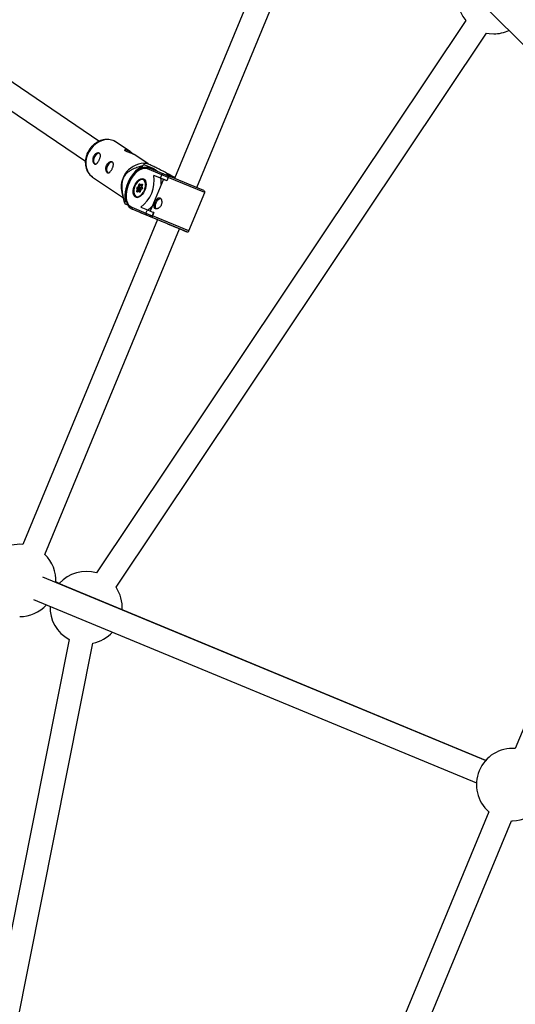
# Model space of a CAD drawing. Units: millimetres. Extents: x -5890 to 5710, y -5800 to 5800.
# Drawn here: x -1288 to -959, y 214 to 868 of the extents above; entities that cross this region are included whole.
import ezdxf

# ---------------------------------------------------------------- set-up
doc = ezdxf.new("R2010")
doc.units = ezdxf.units.MM

msp = doc.modelspace()

# ---------------------------------------------------------------- linework, layer by layer
at = {"color": 7, "linetype": 'Continuous', "lineweight": 25}
for p, q in [((-1077.46, 975.82), (-832.7, 731.06)), ((-1097.83, 973.59), (-1185.06, 762.98)), ((-1170.27, 756.86), (-1082.96, 967.67)), ((-1235.24, 787.6), (-1473.3, 949.29)), ((-1482.3, 936.06), (-1244.23, 774.36)), ((-991.58, 867.76), (-1236.77, 500.94)), ((-1223.86, 491.45), (-977.88, 859.47)), ((-1214.24, 780.59), (-1223.74, 787.04)), ((-1202.42, 772.56), (-1211.28, 778.58)), ((-1204.5, 773.01), (-1207.07, 772.75)), ((-1199.2, 769.52), (-1205.1, 771.97)), ((-1205.97, 771.56), (-1206.45, 770.59)), ((-1206.45, 770.59), (-1205.36, 770.13)), ((-1193.41, 765.35), (-1202.9, 769.27)), ((-1201.76, 769.88), (-1192.28, 765.97)), ((-1199.2, 769.52), (-1199.48, 768.94)), ((-1196.56, 767.74), (-1199.2, 769.52)), ((-1194.33, 763.13), (-1193.41, 765.35)), ((-1189.27, 763.64), (-1193.41, 765.35)), ((-1192.28, 765.97), (-1188.7, 764.49)), ((-1184.81, 763.56), (-1190.08, 765.75)), ((-1190.08, 765.75), (-1187.5, 763.99)), ((-1239.47, 763.88), (-1219.01, 749.98)), ((-1208.96, 757.68), (-1208.63, 758.78)), ((-1208.09, 758.63), (-1208.49, 757.31)), ((-1207.98, 758.86), (-1207.49, 758.14)), ((-1207.95, 759.21), (-1207.54, 758.6)), ((-1207.54, 758.6), (-1206.79, 759.09)), ((-1206.47, 758.62), (-1207.37, 758.04)), ((-1204.97, 762.18), (-1205.4, 762.35)), ((-1192.44, 762.35), (-1201.16, 741.29)), ((-1194.33, 763.13), (-1198.72, 764.95)), ((-1194.12, 763.04), (-1198.72, 764.95)), ((-1190.18, 761.42), (-1194.33, 763.13)), ((-1194.12, 763.04), (-1192.44, 762.35)), ((-1190.07, 761.38), (-1192.44, 762.35)), ((-1189.27, 763.64), (-1190.18, 761.42)), ((-1190.07, 761.38), (-1190.18, 761.42)), ((-1189.15, 763.59), (-1190.07, 761.38)), ((-1189.15, 763.59), (-1189.27, 763.64)), ((-1188.51, 764.41), (-1188.7, 764.49)), ((-1165.45, 754.85), (-1188.51, 764.41)), ((-1220.05, 753.65), (-1217.95, 746.23)), ((-1209.6, 755.6), (-1210.02, 756.21)), ((-1209.94, 754.51), (-1209.6, 755.6)), ((-1209.71, 757.2), (-1208.96, 757.68)), ((-1208.82, 754.44), (-1209.57, 753.96)), ((-1209.5, 756.4), (-1209, 755.67)), ((-1208.13, 755.84), (-1209.5, 756.4)), ((-1209.49, 754.17), (-1209.48, 754.17)), ((-1208.62, 754.72), (-1209.48, 754.17)), ((-1209.48, 754.17), (-1209.48, 754.17)), ((-1208.49, 757.31), (-1209.4, 756.73)), ((-1208.03, 756.16), (-1209.4, 756.73)), ((-1209, 755.67), (-1209.4, 754.36)), ((-1207.63, 755.1), (-1209, 755.67)), ((-1208.4, 753.83), (-1208.82, 754.44)), ((-1207.13, 756.75), (-1208.49, 757.31)), ((-1207.74, 754.49), (-1208.38, 754.75)), ((-1208.13, 755.84), (-1207.63, 755.1)), ((-1207.13, 756.75), (-1208.03, 756.16)), ((-1207.43, 755.48), (-1207.81, 754.26)), ((-1207.63, 755.1), (-1207.81, 754.52)), ((-1207.39, 755.36), (-1207.73, 754.27)), ((-1206.55, 756.06), (-1207.42, 755.5)), ((-1206.64, 755.85), (-1207.39, 755.36)), ((-1206.73, 757.77), (-1207.37, 758.04)), ((-1206.8, 757.8), (-1207.13, 756.75)), ((-1206.49, 758.53), (-1206.87, 757.31)), ((-1206.85, 757.2), (-1206.37, 756.48)), ((-1206.42, 758.54), (-1206.75, 757.44)), ((-1206.75, 757.44), (-1206.34, 756.83)), ((-1175.47, 728.05), (-1164.91, 753.55)), ((-1217.66, 747.95), (-1218.14, 746.98)), ((-1217.91, 746.11), (-1216.07, 745.34)), ((-1216.97, 747.66), (-1217.66, 747.95)), ((-1210.35, 750.44), (-1209.91, 750.26)), ((-1213.46, 743.77), (-1203.97, 739.85)), ((-1207.84, 740.36), (-1213.08, 742.53)), ((-1203.61, 738.62), (-1213.08, 742.53)), ((-1207.84, 740.36), (-1202.22, 738.04)), ((-1207.44, 743.88), (-1203.05, 742.07)), ((-1203.97, 739.85), (-1203.05, 742.07)), ((-1203.97, 739.85), (-1199.83, 738.14)), ((-1203.05, 742.07), (-1198.91, 740.36)), ((-1198.91, 740.36), (-1199.83, 738.14)), ((-1198.79, 740.31), (-1199.71, 738.09)), ((-1198.79, 740.31), (-1198.91, 740.36)), ((-1196.38, 735.63), (-1285.75, 519.84)), ((-1200.03, 737.14), (-1203.61, 738.62)), ((-1202.22, 738.04), (-1196.39, 735.62)), ((-1199.83, 737.06), (-1200.03, 737.14)), ((-1199.83, 738.14), (-1199.71, 738.09)), ((-1176.78, 727.51), (-1199.83, 737.06)), ((-1196.39, 735.61), (-1196.98, 735.86)), ((-1196.39, 735.61), (-1196.98, 735.86)), ((-1271.18, 513.21), (-1181.6, 729.51)), ((-1181.6, 729.5), (-1179.34, 728.56)), ((-1179.34, 728.56), (-1179.54, 728.64)), ((-826.75, 702.51), (-958.69, 384.32)), ((-978.41, 376.36), (-1272.5, 498.14)), ((-1259.21, 492.83), (-1263.88, 494.76)), ((-1261.55, 494.02), (-1263.87, 494.98)), ((-1259.27, 492.66), (-1259.2, 492.82)), ((-978.31, 376.47), (-1259.2, 492.82)), ((-1278.66, 483.37), (-984.47, 361.55)), ((-1255.05, 456.81), (-1341.2, 24.08)), ((-1325.65, 20.25), (-1239.22, 454.39)), ((-976.15, 342.2), (-1108.04, 24.12)), ((-1093.34, 17.81), (-961.24, 336.4)), ((-961.24, 336.4), (-960.5, 336.39))]:
    msp.add_line(p, q, dxfattribs=at)
at = {"color": 8, "linetype": 'Continuous', "lineweight": 25}
for p, q in [((-1207.71, 758.47), (-1208.09, 758.63)), ((-1164.91, 753.55), (-1189.15, 763.59)), ((-1209.27, 754.3), (-1209.4, 754.36)), ((-1208.38, 754.75), (-1207.91, 754.06)), ((-1175.47, 728.05), (-1199.71, 738.09)), ((-1197.08, 735.91), (-1196.98, 735.86)), ((-1179.54, 728.64), (-1176.78, 727.51))]:
    msp.add_line(p, q, dxfattribs=at)
at = {"color": 7, "linetype": 'Continuous', "lineweight": 25, "flags": 128}
for points in [[(-977.88, 859.47), (-975.96, 859.15), (-973.01, 858.97)], [(-1234.73, 779.59), (-1235.16, 779.69), (-1235.93, 779.54), (-1236.72, 779.05), (-1237.47, 778.26), (-1238.09, 777.25), (-1238.53, 776.11), (-1238.75, 774.96), (-1238.72, 773.92), (-1238.44, 773.07), (-1237.95, 772.51), (-1237.72, 772.38)], [(-1226.14, 773.75), (-1226.57, 773.85), (-1227.33, 773.71), (-1228.13, 773.22), (-1228.87, 772.43), (-1229.49, 771.41), (-1229.94, 770.28), (-1230.15, 769.13), (-1230.12, 768.08), (-1229.85, 767.23), (-1229.36, 766.67), (-1229.13, 766.55)], [(-1206.45, 770.59), (-1207.96, 769.95), (-1209.47, 769), (-1210.95, 767.75), (-1212.36, 766.24), (-1213.68, 764.49), (-1214.87, 762.56), (-1215.89, 760.49), (-1216.74, 758.32), (-1217.37, 756.12), (-1217.79, 753.93), (-1217.98, 751.8), (-1217.94, 749.79), (-1217.66, 747.95)], [(-1202.9, 769.27), (-1204.16, 769.59), (-1205.54, 769.56), (-1206.99, 769.16), (-1208.47, 768.43), (-1209.94, 767.36), (-1211.37, 766.01), (-1212.71, 764.39), (-1213.92, 762.56), (-1214.98, 760.56), (-1215.85, 758.46), (-1216.51, 756.3), (-1216.95, 754.15), (-1217.14, 752.06), (-1217.1, 750.09), (-1216.8, 748.3), (-1216.28, 746.74), (-1215.53, 745.44), (-1214.58, 744.44), (-1213.46, 743.77)], [(-1205.65, 762.62), (-1204.92, 762.12), (-1204.36, 761.33), (-1204.01, 760.27), (-1203.88, 759.01), (-1203.99, 757.62), (-1204.32, 756.17), (-1204.86, 754.74), (-1205.58, 753.4), (-1206.43, 752.23), (-1207.39, 751.29), (-1208.38, 750.64), (-1209.36, 750.3), (-1210.28, 750.3), (-1211.09, 750.63), (-1211.74, 751.28), (-1212.2, 752.22), (-1212.44, 753.38), (-1212.45, 754.72), (-1212.23, 756.15), (-1211.79, 757.6), (-1211.16, 758.99), (-1210.37, 760.25), (-1209.46, 761.31), (-1208.48, 762.12), (-1207.48, 762.62), (-1206.52, 762.79), (-1205.65, 762.62)], [(-1208.63, 758.78), (-1208.57, 758.92), (-1208.49, 759.06), (-1208.4, 759.17), (-1208.3, 759.25), (-1208.2, 759.3), (-1208.1, 759.31), (-1208.02, 759.28), (-1207.95, 759.21)], [(-1208.42, 751.1), (-1208.26, 751.18), (-1207.32, 751.84), (-1206.42, 752.77), (-1205.63, 753.92), (-1204.99, 755.22), (-1204.53, 756.6), (-1204.28, 757.97), (-1204.26, 759.26), (-1204.47, 760.39), (-1204.59, 760.73)], [(-1206.79, 759.09), (-1206.69, 759.13), (-1206.59, 759.14), (-1206.51, 759.11), (-1206.44, 759.05), (-1206.39, 758.95), (-1206.38, 758.83), (-1206.38, 758.68), (-1206.42, 758.54)], [(-1209.57, 753.96), (-1209.67, 753.91), (-1209.77, 753.9), (-1209.85, 753.93), (-1209.92, 754), (-1209.96, 754.1), (-1209.98, 754.22), (-1209.97, 754.36), (-1209.94, 754.51)], [(-1208.82, 754.44), (-1208.79, 754.52), (-1208.75, 754.59), (-1208.71, 754.65), (-1208.66, 754.7), (-1208.61, 754.73), (-1208.55, 754.76), (-1208.49, 754.77), (-1208.43, 754.77), (-1208.38, 754.75)], [(-1207.73, 754.27), (-1207.79, 754.12), (-1207.86, 753.99), (-1207.96, 753.88), (-1208.06, 753.79), (-1208.16, 753.75), (-1208.25, 753.74), (-1208.34, 753.77), (-1208.4, 753.83)], [(-1207.39, 755.36), (-1207.42, 755.41), (-1207.43, 755.45), (-1207.43, 755.48), (-1207.42, 755.5), (-1207.42, 755.5)], [(-1206.75, 757.44), (-1206.8, 757.41), (-1206.84, 757.37), (-1206.86, 757.33), (-1206.87, 757.29), (-1206.87, 757.25), (-1206.86, 757.21), (-1206.85, 757.2)], [(-1210.35, 750.44), (-1210.72, 750.64), (-1211.38, 751.31)], [(-1197.13, 742.66), (-1197.26, 742.8), (-1197.62, 743.55), (-1197.74, 744.54), (-1197.62, 745.66), (-1197.26, 746.82), (-1196.7, 747.89), (-1195.99, 748.77), (-1195.2, 749.38), (-1194.42, 749.66), (-1194.33, 749.67)], [(-1196.39, 735.62), (-1196.62, 735.72), (-1197.2, 735.96), (-1197.46, 736.07), (-1197.38, 736.04), (-1196.96, 735.87), (-1196.22, 735.56), (-1195.2, 735.14), (-1193.92, 734.61), (-1192.45, 734.01), (-1190.85, 733.34), (-1189.18, 732.65), (-1187.5, 731.96), (-1185.9, 731.29), (-1184.42, 730.68)], [(-1184.42, 730.68), (-1183.14, 730.15), (-1182.11, 729.72), (-1181.37, 729.41), (-1180.94, 729.23), (-1180.85, 729.19), (-1181.1, 729.3), (-1181.6, 729.5)], [(-1259.22, 492.64), (-1259.2, 492.78), (-1259.21, 492.83)]]:
    msp.add_lwpolyline(points, dxfattribs=at)
at = {"color": 8, "linetype": 'Continuous', "lineweight": 25, "flags": 128}
for points in [[(-1223.74, 787.04), (-1224.19, 787.32), (-1225.86, 788.11), (-1227.67, 788.58), (-1229.59, 788.7), (-1231.57, 788.48), (-1233.54, 787.92), (-1235.46, 787.04), (-1237.29, 785.86), (-1238.96, 784.41), (-1240.45, 782.73), (-1241.71, 780.86), (-1242.7, 778.85), (-1243.41, 776.75), (-1243.81, 774.62), (-1243.9, 772.51), (-1243.67, 770.48), (-1243.12, 768.58), (-1242.28, 766.85), (-1241.16, 765.35), (-1239.79, 764.11), (-1239.47, 763.88)], [(-1204.59, 760.73), (-1204.89, 761.29), (-1205.51, 761.92), (-1206.27, 762.23), (-1207.15, 762.21), (-1208.09, 761.86), (-1209.04, 761.2), (-1209.93, 760.27), (-1210.72, 759.12), (-1211.37, 757.82), (-1211.83, 756.44), (-1212.07, 755.07), (-1212.09, 753.78), (-1211.89, 752.66), (-1211.46, 751.75)], [(-1205.4, 762.35), (-1205.02, 762.15), (-1204.72, 761.9)], [(-1207.73, 754.27), (-1207.77, 754.27), (-1207.8, 754.27), (-1207.81, 754.26), (-1207.81, 754.26)], [(-1206.49, 758.53), (-1206.49, 758.53), (-1206.48, 758.54), (-1206.46, 758.54), (-1206.42, 758.54)], [(-1209.55, 750.28), (-1209.9, 750.31), (-1210.35, 750.44)]]:
    msp.add_lwpolyline(points, dxfattribs=at)
at = {"color": 7, "linetype": 'Continuous', "lineweight": 25}
msp.add_circle((-90.32, 0), 5800, dxfattribs=at)
for centre, radius, start, end in [((-973.01, 882.97), 24, 154.97817, 219.31601), ((-973.01, 882.97), 24, 270, 295.02179), ((-1204.92, 757.58), 15.32, 98.08674, 155.33182), ((-1196.67, 753.3), 20.49, 114.30699, 117.00841), ((-1202.02, 768.99), 0.924, 73.59486, 162.53747), ((-1192.53, 765.09), 0.913, 74.16699, 163.33682), ((-1205.85, 757.23), 14.64, 152.55317, 194.14084), ((-1208.99, 756.46), 2.35, 67.42513, 81.06834), ((-1207.12, 758.42), 0.459, 156.8885, 236.53705), ((-1220.71, 761.72), 22.23, 306.64342, 8.36245), ((-1206.22, 759.13), 0.566, 184.39117, 244.33828), ((-1209.44, 759.98), 15.62, 356.14337, 11.31443), ((-1187.91, 763.35), 1.38, 124.71664, 167.92909), ((-1209.25, 756.52), 0.829, 124.50211, 201.28106), ((-1209.63, 755.96), 0.459, 72.84532, 147.10504), ((-1210.31, 752.19), 2.35, 67.42513, 81.06834), ((-1209.15, 757.24), 0.566, 184.39117, 244.33828), ((-1209.23, 754.99), 0.72, 71.40877, 121.32741), ((-1209.24, 756.5), 0.276, 124.50211, 201.28106), ((-1208.02, 758.4), 1.18, 217.10866, 246.36039), ((-1207.87, 755.94), 0.276, 124.50211, 201.28106), ((-1207.11, 756.53), 0.829, 304.50211, 21.28106), ((-1201.76, 750.83), 16.83, 193.20669, 196.28692), ((-1212.64, 743.35), 0.925, 152.4815, 241.35647), ((-1203.15, 739.42), 0.922, 152.19328, 240.27134), ((-1211.54, 755), 15.66, 303.72343, 318.87235), ((-1198.61, 737.38), 1.44, 147.8942, 189.43365), ((-1287.85, 495.94), 24, 84.98972, 230.01611), ((-1287.85, 495.94), 24, 356.73923, 46.02267), ((-1243.72, 477.97), 24, 73.16564, 138.00587), ((-1243.72, 477.97), 24, 356.46585, 34.18251), ((-1287.85, 495.94), 24, 270, 317.79643), ((-1243.72, 477.97), 24, 177.93358, 241.82129), ((-1243.72, 477.97), 24, 280.8046, 317.07961), ((-960.5, 360.39), 24, 85.67441, 229.28388), ((-960.5, 360.39), 24, 270, 317.80003)]:
    msp.add_arc(centre, radius, start, end, dxfattribs=at)
at = {"color": 8, "linetype": 'Continuous', "lineweight": 25}
for centre, radius, start, end in [((-1207.86, 758.58), 0.234, 109.45802, 168.86785), ((-1207.71, 759.02), 0.31, 140.9562, 210.1054), ((-1209.35, 753.99), 0.222, 128.56221, 188.38863), ((-1209.18, 754.28), 0.234, 159.97256, 195.1888), ((-1208.01, 753.57), 0.472, 80.63191, 146.54259), ((-1206.42, 755.88), 0.221, 126.48671, 188.56259), ((-1206.1, 756.63), 0.312, 141.10854, 207.54148), ((-1209.6, 753.04), 2.27, 214.58401, 301.2832)]:
    msp.add_arc(centre, radius, start, end, dxfattribs=at)
at = {"color": 7, "linetype": 'Continuous', "lineweight": 25}
for points, knots in [([(-1223.58, 786.88), (-1223.81, 787.05), (-1224.52, 787.59), (-1225.89, 788.2), (-1227.64, 788.71), (-1229.48, 788.91), (-1231.36, 788.81), (-1233.25, 788.42), (-1235.11, 787.73), (-1236.89, 786.76), (-1238.57, 785.54), (-1240.08, 784.08), (-1241.41, 782.43), (-1242.52, 780.61), (-1243.38, 778.67), (-1243.97, 776.65), (-1244.28, 774.6), (-1244.29, 772.56), (-1244, 770.58), (-1243.41, 768.72), (-1242.55, 767.01), (-1241.42, 765.53), (-1240.41, 764.51), (-1239.72, 764.08), (-1239.56, 763.98)], [0, 0, 0, 0, 0.022026, 0.068644, 0.115186, 0.161876, 0.2089, 0.256356, 0.304247, 0.352511, 0.401054, 0.44979, 0.498662, 0.547636, 0.596699, 0.645837, 0.695014, 0.744159, 0.793156, 0.841853, 0.890102, 0.937811, 0.984994, 1, 1, 1, 1]), ([(-1238.85, 777.57), (-1238.73, 777.8), (-1238.6, 778.01), (-1238.32, 778.42), (-1238.15, 778.61), (-1237.81, 778.95), (-1237.63, 779.1), (-1237.26, 779.37), (-1237.07, 779.48), (-1236.68, 779.66), (-1236.49, 779.73), (-1236.11, 779.82), (-1235.93, 779.85), (-1235.58, 779.85), (-1235.41, 779.83), (-1235.1, 779.75), (-1234.97, 779.69), (-1234.72, 779.52), (-1234.61, 779.42), (-1234.44, 779.18), (-1234.37, 779.04), (-1234.27, 778.72), (-1234.24, 778.55), (-1234.22, 778.19), (-1234.22, 777.99), (-1234.26, 777.57), (-1234.3, 777.36), (-1234.4, 776.91), (-1234.47, 776.68), (-1234.62, 776.21), (-1234.71, 775.97), (-1234.9, 775.5), (-1235.01, 775.27), (-1235.24, 774.81), (-1235.36, 774.59), (-1235.61, 774.16), (-1235.74, 773.96), (-1236, 773.59), (-1236.13, 773.41), (-1236.4, 773.11), (-1236.54, 772.97), (-1236.82, 772.75), (-1236.96, 772.65), (-1237.23, 772.52), (-1237.37, 772.47), (-1237.64, 772.44), (-1237.78, 772.44), (-1238.04, 772.51), (-1238.17, 772.56), (-1238.41, 772.73), (-1238.53, 772.84), (-1238.74, 773.1), (-1238.85, 773.25), (-1239.02, 773.6), (-1239.1, 773.79), (-1239.23, 774.2), (-1239.28, 774.42), (-1239.35, 774.88), (-1239.37, 775.12), (-1239.36, 775.61), (-1239.35, 775.86), (-1239.27, 776.35), (-1239.21, 776.61), (-1239.06, 777.1), (-1238.96, 777.33), (-1238.85, 777.57)], [0, 0, 0, 0, 0.03125, 0.03125, 0.0625, 0.0625, 0.09375, 0.09375, 0.125, 0.125, 0.15625, 0.15625, 0.1875, 0.1875, 0.21875, 0.21875, 0.25, 0.25, 0.28125, 0.28125, 0.3125, 0.3125, 0.34375, 0.34375, 0.375, 0.375, 0.40625, 0.40625, 0.4375, 0.4375, 0.46875, 0.46875, 0.5, 0.5, 0.53125, 0.53125, 0.5625, 0.5625, 0.59375, 0.59375, 0.625, 0.625, 0.65625, 0.65625, 0.6875, 0.6875, 0.71875, 0.71875, 0.75, 0.75, 0.78125, 0.78125, 0.8125, 0.8125, 0.84375, 0.84375, 0.875, 0.875, 0.90625, 0.90625, 0.9375, 0.9375, 0.96875, 0.96875, 1, 1, 1, 1]), ([(-1211.29, 778.58), (-1211.3, 778.59), (-1211.38, 778.65), (-1211.9, 778.94), (-1212.82, 779.33), (-1213.99, 779.76), (-1215.23, 780.18), (-1216.43, 780.6), (-1217.4, 781.04), (-1218, 781.46), (-1218.19, 781.83), (-1217.97, 782.07), (-1217.37, 782.1), (-1216.49, 781.86), (-1215.44, 781.36), (-1214.35, 780.68), (-1213.3, 779.92), (-1212.48, 779.3), (-1212.12, 779.05), (-1212.01, 778.97)], [0, 0, 0, 0, 0.0128657, 0.0782665, 0.1420272, 0.2040487, 0.2667436, 0.3315307, 0.3967618, 0.4598693, 0.5216437, 0.5848963, 0.6501524, 0.7148817, 0.7774534, 0.8395364, 0.9034056, 0.9688151, 1, 1, 1, 1]), ([(-1230.25, 771.73), (-1230.14, 771.96), (-1230.01, 772.18), (-1229.72, 772.58), (-1229.56, 772.77), (-1229.22, 773.11), (-1229.04, 773.26), (-1228.67, 773.53), (-1228.47, 773.64), (-1228.09, 773.82), (-1227.9, 773.89), (-1227.52, 773.98), (-1227.33, 774.01), (-1226.98, 774.01), (-1226.82, 774), (-1226.51, 773.91), (-1226.37, 773.85), (-1226.13, 773.68), (-1226.02, 773.58), (-1225.85, 773.34), (-1225.78, 773.2), (-1225.68, 772.89), (-1225.65, 772.71), (-1225.62, 772.35), (-1225.63, 772.15), (-1225.67, 771.73), (-1225.71, 771.52), (-1225.81, 771.07), (-1225.87, 770.84), (-1226.03, 770.37), (-1226.11, 770.14), (-1226.31, 769.66), (-1226.42, 769.43), (-1226.64, 768.97), (-1226.76, 768.75), (-1227.01, 768.32), (-1227.14, 768.12), (-1227.4, 767.75), (-1227.54, 767.58), (-1227.81, 767.27), (-1227.95, 767.14), (-1228.22, 766.91), (-1228.36, 766.82), (-1228.64, 766.68), (-1228.77, 766.64), (-1229.05, 766.6), (-1229.18, 766.6), (-1229.44, 766.67), (-1229.57, 766.73), (-1229.82, 766.89), (-1229.93, 767), (-1230.15, 767.26), (-1230.25, 767.42), (-1230.43, 767.76), (-1230.51, 767.95), (-1230.63, 768.36), (-1230.68, 768.58), (-1230.75, 769.04), (-1230.77, 769.28), (-1230.77, 769.77), (-1230.75, 770.02), (-1230.67, 770.52), (-1230.62, 770.77), (-1230.46, 771.26), (-1230.37, 771.5), (-1230.25, 771.73)], [0, 0, 0, 0, 0.03125, 0.03125, 0.0625, 0.0625, 0.09375, 0.09375, 0.125, 0.125, 0.15625, 0.15625, 0.1875, 0.1875, 0.21875, 0.21875, 0.25, 0.25, 0.28125, 0.28125, 0.3125, 0.3125, 0.34375, 0.34375, 0.375, 0.375, 0.40625, 0.40625, 0.4375, 0.4375, 0.46875, 0.46875, 0.5, 0.5, 0.53125, 0.53125, 0.5625, 0.5625, 0.59375, 0.59375, 0.625, 0.625, 0.65625, 0.65625, 0.6875, 0.6875, 0.71875, 0.71875, 0.75, 0.75, 0.78125, 0.78125, 0.8125, 0.8125, 0.84375, 0.84375, 0.875, 0.875, 0.90625, 0.90625, 0.9375, 0.9375, 0.96875, 0.96875, 1, 1, 1, 1]), ([(-1205.1, 771.97), (-1205.14, 772.25), (-1205.2, 772.68), (-1204.81, 773.03), (-1204.08, 773.05), (-1202.88, 772.75), (-1201.33, 772.16), (-1199.71, 771.45), (-1198.13, 770.7), (-1196.2, 769.74), (-1193.45, 768.32), (-1189.99, 766.48), (-1187.01, 764.86), (-1185.3, 763.91), (-1184.79, 763.63)], [0, 0, 0, 0, 0.184817, 0.283474, 0.381633, 0.455857, 0.507596, 0.559259, 0.600247, 0.641371, 0.722483, 0.836938, 0.951597, 1, 1, 1, 1]), ([(-1218.14, 746.98), (-1218.46, 748.2), (-1218.76, 749.43), (-1219.15, 751.34), (-1219.28, 751.98), (-1219.49, 753.29), (-1219.59, 753.96), (-1219.75, 755.32), (-1219.8, 756.03), (-1219.86, 757.46), (-1219.86, 758.19), (-1219.79, 759.32), (-1219.75, 759.7), (-1219.64, 760.49), (-1219.57, 760.89), (-1219.39, 761.7), (-1219.27, 762.1), (-1219.07, 762.7), (-1218.99, 762.9), (-1218.83, 763.3), (-1218.74, 763.49), (-1218.46, 764.06), (-1218.26, 764.42), (-1217.8, 765.11), (-1217.56, 765.43), (-1217.06, 766.02), (-1216.8, 766.3), (-1216.27, 766.81), (-1216, 767.05), (-1215.19, 767.7), (-1214.64, 768.07), (-1213.81, 768.57), (-1213.54, 768.72), (-1212.98, 769.02), (-1212.71, 769.16), (-1211.89, 769.55), (-1211.35, 769.78), (-1210.26, 770.22), (-1209.72, 770.41), (-1208.11, 770.96), (-1207.04, 771.27), (-1205.97, 771.56)], [0, 0, 0, 0, 0.125, 0.125, 0.1875, 0.1875, 0.25, 0.25, 0.3125, 0.3125, 0.375, 0.375, 0.40625, 0.40625, 0.4375, 0.4375, 0.46875, 0.46875, 0.484375, 0.484375, 0.5, 0.5, 0.53125, 0.53125, 0.5625, 0.5625, 0.59375, 0.59375, 0.625, 0.625, 0.6875, 0.6875, 0.71875, 0.71875, 0.75, 0.75, 0.8125, 0.8125, 0.875, 0.875, 1, 1, 1, 1]), ([(-1201.76, 769.88), (-1202, 769.97), (-1202.65, 770.21), (-1203.79, 770.35), (-1205.18, 770.24), (-1206.61, 769.82), (-1208.05, 769.12), (-1209.5, 768.13), (-1210.89, 766.89), (-1212.22, 765.41), (-1213.44, 763.74), (-1214.53, 761.92), (-1215.47, 759.97), (-1216.25, 757.95), (-1216.84, 755.89), (-1217.23, 753.84), (-1217.42, 751.83), (-1217.39, 749.91), (-1217.14, 748.11), (-1216.67, 746.48), (-1215.99, 745.05), (-1215.1, 743.87), (-1214.11, 743.03), (-1213.39, 742.68), (-1213.08, 742.53)], [0, 0, 0, 0, 0.025813, 0.07023, 0.114911, 0.160474, 0.207026, 0.254247, 0.301744, 0.34923, 0.396631, 0.443949, 0.491213, 0.538465, 0.585741, 0.633077, 0.680518, 0.728108, 0.775871, 0.823783, 0.871621, 0.918952, 0.965266, 1, 1, 1, 1]), ([(-1206.47, 758.71), (-1206.47, 758.71), (-1206.47, 758.71), (-1206.47, 758.67), (-1206.47, 758.61), (-1206.49, 758.56), (-1206.49, 758.53)], [0, 0, 0, 0, 0.217945, 0.459753, 0.707189, 1, 1, 1, 1]), ([(-1189.15, 763.59), (-1189.09, 763.74), (-1189.02, 763.89), (-1188.89, 764.12), (-1188.82, 764.2), (-1188.71, 764.33), (-1188.66, 764.37), (-1188.58, 764.42), (-1188.54, 764.42), (-1188.51, 764.41)], [0, 0, 0, 0, 0.25, 0.25, 0.5, 0.5, 0.75, 0.75, 1, 1, 1, 1]), ([(-1207.81, 754.26), (-1207.82, 754.23), (-1207.84, 754.17), (-1207.88, 754.09), (-1207.93, 754.04), (-1207.96, 754.01), (-1207.98, 754), (-1207.97, 754), (-1207.97, 754)], [0, 0, 0, 0, 0.215883, 0.438403, 0.627622, 0.800783, 0.972943, 1, 1, 1, 1]), ([(-1206.38, 756.5), (-1206.37, 756.49), (-1206.37, 756.49), (-1206.37, 756.45), (-1206.37, 756.39), (-1206.39, 756.31), (-1206.43, 756.22), (-1206.47, 756.14), (-1206.52, 756.09), (-1206.54, 756.06), (-1206.55, 756.06), (-1206.55, 756.06)], [0, 0, 0, 0, 0.107501, 0.214666, 0.325718, 0.448282, 0.581794, 0.719888, 0.837056, 0.944371, 1, 1, 1, 1]), ([(-1164.92, 753.56), (-1164.88, 753.66), (-1164.81, 753.86), (-1164.85, 754.16), (-1164.94, 754.39), (-1165.04, 754.55), (-1165.11, 754.62), (-1165.13, 754.64)], [0, 0, 0, 0, 0.274051, 0.531717, 0.744762, 0.924806, 1, 1, 1, 1]), ([(-1197.76, 742.81), (-1197.62, 742.75), (-1197.48, 742.72), (-1197.15, 742.69), (-1196.98, 742.7), (-1196.62, 742.76), (-1196.43, 742.82), (-1196.05, 742.97), (-1195.86, 743.06), (-1195.48, 743.29), (-1195.29, 743.43), (-1194.93, 743.74), (-1194.76, 743.91), (-1194.44, 744.29), (-1194.29, 744.49), (-1194.02, 744.93), (-1193.91, 745.15), (-1193.71, 745.63), (-1193.63, 745.87), (-1193.51, 746.37), (-1193.47, 746.61), (-1193.41, 747.36), (-1193.45, 747.84), (-1193.61, 748.49), (-1193.68, 748.69), (-1193.84, 749.06), (-1193.94, 749.24), (-1194.15, 749.54), (-1194.26, 749.66), (-1194.51, 749.87), (-1194.64, 749.96), (-1194.91, 750.07), (-1195.05, 750.1), (-1195.33, 750.11), (-1195.47, 750.08), (-1195.76, 749.99), (-1195.9, 749.92), (-1196.19, 749.73), (-1196.32, 749.61), (-1196.6, 749.34), (-1196.73, 749.18), (-1196.99, 748.83), (-1197.12, 748.64), (-1197.37, 748.23), (-1197.48, 748.01), (-1197.71, 747.56), (-1197.81, 747.33), (-1198.01, 746.85), (-1198.1, 746.61), (-1198.26, 746.14), (-1198.33, 745.9), (-1198.45, 745.44), (-1198.49, 745.21), (-1198.55, 744.78), (-1198.57, 744.57), (-1198.57, 744.18), (-1198.56, 744), (-1198.49, 743.67), (-1198.44, 743.52), (-1198.31, 743.25), (-1198.22, 743.13), (-1198.02, 742.94), (-1197.9, 742.86), (-1197.76, 742.81)], [0, 0, 0, 0, 0.03125, 0.03125, 0.0625, 0.0625, 0.09375, 0.09375, 0.125, 0.125, 0.15625, 0.15625, 0.1875, 0.1875, 0.21875, 0.21875, 0.25, 0.25, 0.28125, 0.28125, 0.3125, 0.3125, 0.375, 0.375, 0.40625, 0.40625, 0.4375, 0.4375, 0.46875, 0.46875, 0.5, 0.5, 0.53125, 0.53125, 0.5625, 0.5625, 0.59375, 0.59375, 0.625, 0.625, 0.65625, 0.65625, 0.6875, 0.6875, 0.71875, 0.71875, 0.75, 0.75, 0.78125, 0.78125, 0.8125, 0.8125, 0.84375, 0.84375, 0.875, 0.875, 0.90625, 0.90625, 0.9375, 0.9375, 0.96875, 0.96875, 1, 1, 1, 1]), ([(-1199.71, 738.09), (-1199.77, 737.94), (-1199.83, 737.79), (-1199.89, 737.54), (-1199.91, 737.43), (-1199.93, 737.26), (-1199.92, 737.2), (-1199.89, 737.1), (-1199.87, 737.07), (-1199.83, 737.06)], [0, 0, 0, 0, 0.25, 0.25, 0.5, 0.5, 0.75, 0.75, 1, 1, 1, 1]), ([(-1179.69, 728.71), (-1179.48, 728.62), (-1178.88, 728.37), (-1178.11, 728.05), (-1177.71, 727.89), (-1177.53, 727.82)], [0, 0, 0, 0, 0.227001, 0.659586, 1, 1, 1, 1]), ([(-1177.53, 727.82), (-1177.48, 727.79), (-1177.18, 727.67), (-1176.96, 727.58), (-1176.82, 727.52), (-1176.78, 727.51), (-1176.76, 727.5), (-1176.73, 727.49), (-1176.7, 727.48), (-1176.63, 727.46), (-1176.48, 727.43), (-1176.25, 727.43), (-1175.96, 727.51), (-1175.7, 727.7), (-1175.52, 727.9), (-1175.48, 728.04), (-1175.48, 728.06)], [0, 0, 0, 0, 0.07282, 0.413698, 0.584704, 0.672018, 0.724916, 0.74315, 0.751196, 0.760222, 0.782743, 0.827745, 0.873115, 0.928372, 0.987569, 1, 1, 1, 1])]:
    msp.add_open_spline(points, degree=3, knots=knots, dxfattribs=at)

doc.saveas('drawing.dxf')
